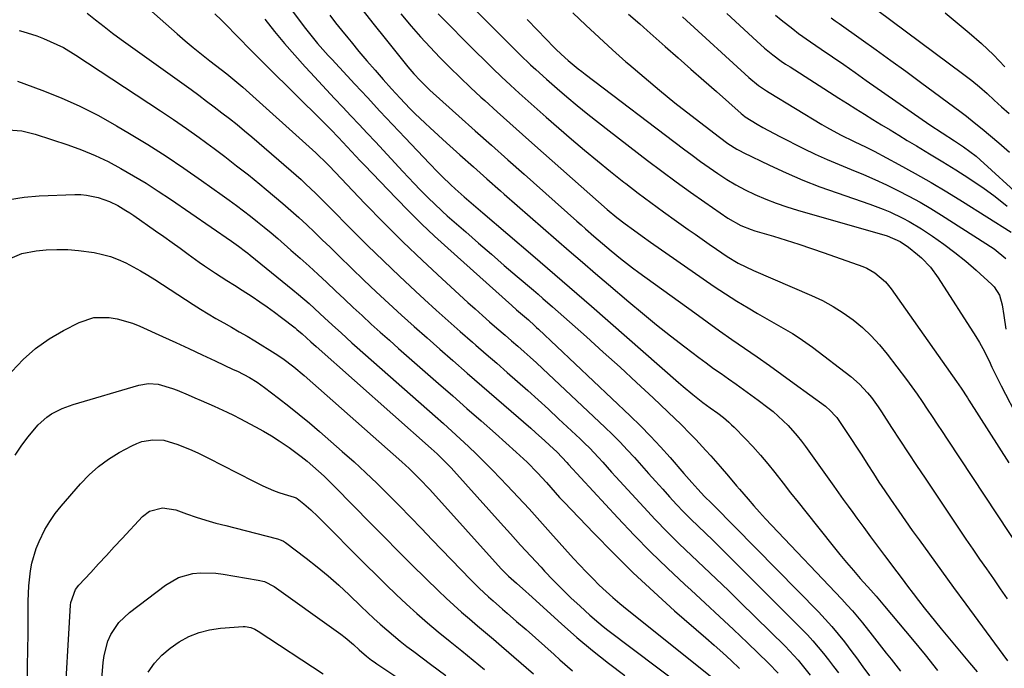
# Model space of a CAD drawing. Units: inches. Extents: x 1852085 to 1857394, y 410701 to 415985.
# Drawn here: x 1854334 to 1854640, y 414589 to 414791 of the extents above; entities that cross this region are included whole.
import ezdxf

# ---------------------------------------------------------------- set-up
doc = ezdxf.new("R2010")
doc.units = ezdxf.units.IN
doc.header["$MEASUREMENT"] = 0
doc.layers.add('7', color=7, linetype='Continuous')
doc.layers.add('8', color=7, linetype='Continuous')

msp = doc.modelspace()

# ---------------------------------------------------------------- linework, layer by layer
at = {"layer": '7', "color": 18}
for points in [[(1854361.28, 414805.81, 1794), (1854383.24, 414786.24, 1794), (1854385.73, 414784.07, 1794), (1854388.25, 414781.94, 1794), (1854390.81, 414779.87, 1794), (1854393.41, 414777.83, 1794), (1854396.92, 414775.14, 1794), (1854398.65, 414773.81, 1794), (1854401.2, 414771.78, 1794), (1854403.68, 414769.65, 1794), (1854426.36, 414749.24, 1794), (1854427.41, 414748.26, 1794), (1854428.94, 414746.75, 1794), (1854430.44, 414745.2, 1794), (1854441.55, 414733.57, 1794), (1854447.42, 414727.56, 1794), (1854453.37, 414721.64, 1794), (1854459.43, 414715.83, 1794), (1854465.57, 414710.1, 1794), (1854473.55, 414702.82, 1794), (1854475.78, 414700.8, 1794), (1854478.01, 414698.81, 1794), (1854480.26, 414696.83, 1794), (1854482.52, 414694.86, 1794), (1854485.1, 414692.63, 1794), (1854487.06, 414690.94, 1794), (1854489, 414689.24, 1794), (1854490.94, 414687.53, 1794), (1854492.87, 414685.81, 1794), (1854494.79, 414684.08, 1794), (1854496.69, 414682.33, 1794), (1854498.58, 414680.57, 1794), (1854516.06, 414664.08, 1794), (1854518.42, 414661.79, 1794), (1854520.75, 414659.46, 1794), (1854523.01, 414657.07, 1794), (1854525.22, 414654.64, 1794), (1854527.41, 414652.18, 1794), (1854529.6, 414649.72, 1794), (1854531.8, 414647.27, 1794), (1854534, 414644.81, 1794), (1854536.13, 414642.44, 1794), (1854538.27, 414640.1, 1794), (1854540.45, 414637.81, 1794), (1854542.69, 414635.56, 1794), (1854544.96, 414633.35, 1794), (1854547.24, 414631.16, 1794), (1854549.52, 414628.96, 1794), (1854551.78, 414626.74, 1794), (1854554.03, 414624.51, 1794), (1854577.13, 414601.4, 1794), (1854578.9, 414599.58, 1794), (1854580.62, 414597.71, 1794), (1854582.28, 414595.79, 1794), (1854583.9, 414593.83, 1794), (1854585.46, 414591.83, 1794), (1854587.01, 414589.82, 1794), (1854588.53, 414587.78, 1794)], [(1854463.4, 414806.06, 1778), (1854488.2, 414781.29, 1778), (1854489.78, 414779.73, 1778), (1854492.97, 414776.64, 1778), (1854494.59, 414775.11, 1778), (1854497.87, 414772.11, 1778), (1854501.22, 414769.2, 1778), (1854504.25, 414766.63, 1778), (1854507.47, 414763.93, 1778), (1854510.73, 414761.26, 1778), (1854514.02, 414758.65, 1778), (1854517.34, 414756.06, 1778), (1854529.31, 414746.89, 1778), (1854533.7, 414743.58, 1778), (1854538.13, 414740.3, 1778), (1854542.6, 414737.09, 1778), (1854547.1, 414733.92, 1778), (1854554.25, 414728.97, 1778), (1854558.25, 414726.69, 1778), (1854561.47, 414725.42, 1778), (1854562.57, 414725.06, 1778), (1854568.33, 414723.35, 1778), (1854572.31, 414722.14, 1778), (1854576.27, 414720.88, 1778), (1854580.21, 414719.56, 1778), (1854584.14, 414718.19, 1778), (1854596.07, 414713.95, 1778), (1854597.39, 414713.41, 1778), (1854599.87, 414712.01, 1778), (1854603.12, 414709.21, 1778), (1854604.05, 414708.12, 1778), (1854604.92, 414706.99, 1778), (1854625.18, 414678.3, 1778), (1854626.67, 414676.15, 1778), (1854628.59, 414673.23, 1778), (1854629.05, 414672.5, 1778), (1854641.39, 414653.03, 1778)], [(1854416, 414797.46, 1788), (1854422.73, 414788.43, 1788), (1854424.75, 414785.81, 1788), (1854426.86, 414783.26, 1788), (1854430.15, 414779.53, 1788), (1854431.26, 414778.31, 1788), (1854438.43, 414770.57, 1788), (1854442.31, 414766.4, 1788), (1854446.2, 414762.23, 1788), (1854450.1, 414758.07, 1788), (1854454.02, 414753.93, 1788), (1854461.6, 414745.94, 1788), (1854464.21, 414743.26, 1788), (1854465.53, 414741.95, 1788), (1854468.23, 414739.37, 1788), (1854469.6, 414738.1, 1788), (1854472.39, 414735.63, 1788), (1854475.27, 414733.14, 1788), (1854478.14, 414730.69, 1788), (1854493.65, 414717.41, 1788), (1854498.21, 414713.48, 1788), (1854502.77, 414709.55, 1788), (1854507.31, 414705.6, 1788), (1854511.85, 414701.64, 1788), (1854538.9, 414677.94, 1788), (1854540.37, 414676.67, 1788), (1854543.35, 414674.19, 1788), (1854546.41, 414671.77, 1788), (1854548.71, 414670.06, 1788), (1854551.05, 414668.41, 1788), (1854552.84, 414667.05, 1788), (1854554.56, 414665.62, 1788), (1854555.38, 414664.85, 1788), (1854556.18, 414664.06, 1788), (1854559.54, 414660.62, 1788), (1854561.95, 414658.05, 1788), (1854564.31, 414655.43, 1788), (1854566.58, 414652.74, 1788), (1854568.79, 414649.99, 1788), (1854571.38, 414646.66, 1788), (1854573.7, 414643.7, 1788), (1854576.03, 414640.75, 1788), (1854578.37, 414637.81, 1788), (1854586.88, 414627.12, 1788), (1854588.94, 414624.57, 1788), (1854591.03, 414622.05, 1788), (1854593.17, 414619.57, 1788), (1854595.33, 414617.11, 1788), (1854598.62, 414613.44, 1788), (1854600.23, 414611.62, 1788), (1854602.86, 414608.54, 1788), (1854611.5, 414598.18, 1788), (1854615.43, 414593.37, 1788), (1854619.29, 414588.52, 1788)], [(1854595.93, 414797.21, 1762), (1854627.5, 414773.6, 1762), (1854629.93, 414771.71, 1762), (1854632.32, 414769.77, 1762), (1854634.65, 414767.74, 1762), (1854636.92, 414765.67, 1762), (1854639.19, 414763.58, 1762), (1854641.5, 414761.53, 1762)], [(1854439.87, 414794.82, 1784), (1854444.03, 414789.51, 1784), (1854448.23, 414784.23, 1784), (1854454.93, 414775.93, 1784), (1854456.75, 414773.78, 1784), (1854458.67, 414771.71, 1784), (1854461.71, 414768.76, 1784), (1854462.75, 414767.81, 1784), (1854470.74, 414760.66, 1784), (1854475.79, 414756.14, 1784), (1854480.84, 414751.63, 1784), (1854485.9, 414747.13, 1784), (1854490.96, 414742.62, 1784), (1854507.37, 414728.04, 1784), (1854508.68, 414726.88, 1784), (1854509.99, 414725.71, 1784), (1854512.63, 414723.39, 1784), (1854513.95, 414722.24, 1784), (1854516.62, 414719.96, 1784), (1854517.97, 414718.84, 1784), (1854520.84, 414716.5, 1784), (1854524.64, 414713.56, 1784), (1854526.57, 414712.13, 1784), (1854543.92, 414699.54, 1784), (1854547.76, 414696.78, 1784), (1854551.61, 414694.04, 1784), (1854555.49, 414691.33, 1784), (1854559.39, 414688.65, 1784), (1854563.28, 414685.96, 1784), (1854567.15, 414683.24, 1784), (1854571, 414680.48, 1784), (1854574.82, 414677.69, 1784), (1854584.48, 414670.57, 1784), (1854586.12, 414669.19, 1784), (1854587.57, 414667.62, 1784), (1854588, 414667.06, 1784), (1854588.42, 414666.48, 1784), (1854590.91, 414662.75, 1784), (1854592.54, 414660.29, 1784), (1854594.16, 414657.83, 1784), (1854595.76, 414655.35, 1784), (1854597.63, 414652.42, 1784), (1854599.37, 414649.72, 1784), (1854601.12, 414647.03, 1784), (1854602.9, 414644.36, 1784), (1854604.7, 414641.7, 1784), (1854607.25, 414637.99, 1784), (1854609.33, 414635, 1784), (1854611.44, 414632.04, 1784), (1854613.57, 414629.08, 1784), (1854616.78, 414624.65, 1784), (1854620.53, 414619.49, 1784), (1854624.28, 414614.33, 1784), (1854628.03, 414609.18, 1784), (1854631.8, 414604.03, 1784), (1854640.96, 414591.51, 1784)], [(1854355.37, 414792.63, 1796), (1854357.96, 414790.53, 1796), (1854360.59, 414788.47, 1796), (1854363.25, 414786.46, 1796), (1854365.93, 414784.48, 1796), (1854387.58, 414768.89, 1796), (1854390, 414767.13, 1796), (1854392.41, 414765.35, 1796), (1854394.81, 414763.55, 1796), (1854397.19, 414761.74, 1796), (1854399.55, 414759.9, 1796), (1854401.89, 414758.03, 1796), (1854404.2, 414756.12, 1796), (1854406.48, 414754.19, 1796), (1854418.7, 414743.67, 1796), (1854421.76, 414740.96, 1796), (1854423.26, 414739.57, 1796), (1854426.21, 414736.74, 1796), (1854427.67, 414735.3, 1796), (1854430.56, 414732.41, 1796), (1854437.54, 414725.33, 1796), (1854442.39, 414720.48, 1796), (1854447.29, 414715.69, 1796), (1854452.26, 414710.97, 1796), (1854457.27, 414706.29, 1796), (1854460.01, 414703.77, 1796), (1854463.71, 414700.41, 1796), (1854467.42, 414697.07, 1796), (1854471.16, 414693.77, 1796), (1854474.92, 414690.49, 1796), (1854475.96, 414689.58, 1796), (1854479.21, 414686.76, 1796), (1854482.46, 414683.94, 1796), (1854485.7, 414681.11, 1796), (1854488.94, 414678.28, 1796), (1854492.15, 414675.43, 1796), (1854495.35, 414672.55, 1796), (1854498.52, 414669.65, 1796), (1854501.68, 414666.72, 1796), (1854508.34, 414660.47, 1796), (1854509.8, 414659.06, 1796), (1854511.24, 414657.63, 1796), (1854514.02, 414654.67, 1796), (1854515.38, 414653.17, 1796), (1854518.11, 414650.16, 1796), (1854519.48, 414648.66, 1796), (1854528.08, 414639.22, 1796), (1854531.68, 414635.37, 1796), (1854535.33, 414631.58, 1796), (1854539.08, 414627.88, 1796), (1854542.9, 414624.24, 1796), (1854546.74, 414620.63, 1796), (1854550.57, 414617.01, 1796), (1854554.36, 414613.35, 1796), (1854558.14, 414609.67, 1796), (1854571.98, 414596.09, 1796), (1854573.37, 414594.68, 1796), (1854576.04, 414591.75, 1796), (1854577.32, 414590.23, 1796), (1854579.8, 414587.13, 1796)], [(1854395.01, 414792.44, 1792), (1854397.06, 414790.42, 1792), (1854399.09, 414788.39, 1792), (1854401.11, 414786.34, 1792), (1854403.12, 414784.28, 1792), (1854405.12, 414782.21, 1792), (1854407.14, 414780.16, 1792), (1854409.16, 414778.12, 1792), (1854411.2, 414776.09, 1792), (1854428.49, 414758.98, 1792), (1854430.95, 414756.51, 1792), (1854433.38, 414754.02, 1792), (1854436.03, 414751.13, 1792), (1854437.36, 414749.68, 1792), (1854440.04, 414746.81, 1792), (1854441.39, 414745.39, 1792), (1854451.23, 414735.16, 1792), (1854455.15, 414731.18, 1792), (1854459.12, 414727.26, 1792), (1854463.17, 414723.43, 1792), (1854467.29, 414719.67, 1792), (1854487.16, 414701.86, 1792), (1854488.65, 414700.54, 1792), (1854492.31, 414697.38, 1792), (1854494.22, 414695.66, 1792), (1854494.85, 414695.08, 1792), (1854495.48, 414694.49, 1792), (1854523.85, 414667.63, 1792), (1854527.08, 414664.48, 1792), (1854530.24, 414661.28, 1792), (1854533.3, 414657.98, 1792), (1854536.31, 414654.62, 1792), (1854540.56, 414649.71, 1792), (1854541.39, 414648.76, 1792), (1854543.05, 414646.86, 1792), (1854544.88, 414644.79, 1792), (1854547, 414642.6, 1792), (1854549.17, 414640.45, 1792), (1854549.89, 414639.73, 1792), (1854582.32, 414606.71, 1792), (1854584.43, 414604.47, 1792), (1854586.49, 414602.18, 1792), (1854588.47, 414599.81, 1792), (1854590.38, 414597.39, 1792), (1854592.72, 414594.32, 1792), (1854594.1, 414592.46, 1792), (1854596.09, 414589.63, 1792), (1854598.17, 414586.86, 1792)], [(1854430.63, 414792.04, 1786), (1854432.47, 414789.67, 1786), (1854434.33, 414787.33, 1786), (1854436.21, 414785, 1786), (1854437.27, 414783.71, 1786), (1854439.72, 414780.76, 1786), (1854442.19, 414777.83, 1786), (1854444.69, 414774.94, 1786), (1854447.22, 414772.06, 1786), (1854449.78, 414769.18, 1786), (1854452.46, 414766.24, 1786), (1854455.51, 414763.08, 1786), (1854457.06, 414761.53, 1786), (1854460.22, 414758.49, 1786), (1854461.83, 414757, 1786), (1854466.89, 414752.4, 1786), (1854471.06, 414748.63, 1786), (1854475.23, 414744.88, 1786), (1854479.43, 414741.15, 1786), (1854483.64, 414737.44, 1786), (1854484.78, 414736.44, 1786), (1854488.81, 414732.91, 1786), (1854492.85, 414729.39, 1786), (1854496.89, 414725.87, 1786), (1854500.94, 414722.35, 1786), (1854504.99, 414718.84, 1786), (1854509.05, 414715.34, 1786), (1854513.11, 414711.85, 1786), (1854517.19, 414708.37, 1786), (1854523.45, 414703.03, 1786), (1854527.73, 414699.44, 1786), (1854532.05, 414695.91, 1786), (1854536.43, 414692.45, 1786), (1854540.85, 414689.03, 1786), (1854545.22, 414685.72, 1786), (1854547.49, 414684.02, 1786), (1854549.79, 414682.34, 1786), (1854552.1, 414680.7, 1786), (1854554.44, 414679.08, 1786), (1854556.77, 414677.46, 1786), (1854559.09, 414675.82, 1786), (1854561.39, 414674.14, 1786), (1854563.67, 414672.45, 1786), (1854566.59, 414670.24, 1786), (1854568.26, 414668.92, 1786), (1854571.42, 414666.1, 1786), (1854572.93, 414664.6, 1786), (1854575.75, 414661.43, 1786), (1854577.06, 414659.76, 1786), (1854578.33, 414658.06, 1786), (1854587.11, 414645.74, 1786), (1854588.58, 414643.68, 1786), (1854590.05, 414641.63, 1786), (1854591.53, 414639.58, 1786), (1854593.01, 414637.54, 1786), (1854594.26, 414635.82, 1786), (1854596.37, 414632.93, 1786), (1854598.5, 414630.04, 1786), (1854600.64, 414627.16, 1786), (1854602.79, 414624.29, 1786), (1854606.61, 414619.21, 1786), (1854608.3, 414616.96, 1786), (1854610.01, 414614.72, 1786), (1854611.72, 414612.49, 1786), (1854613.43, 414610.26, 1786), (1854615.17, 414608.04, 1786), (1854616.92, 414605.84, 1786), (1854618.69, 414603.66, 1786), (1854620.47, 414601.48, 1786), (1854629.23, 414590.95, 1786), (1854631.55, 414588.09, 1786)], [(1854452.73, 414792.38, 1782), (1854455.91, 414788.59, 1782), (1854458.8, 414785.27, 1782), (1854461.79, 414782.03, 1782), (1854464.84, 414778.84, 1782), (1854467.96, 414775.72, 1782), (1854471.11, 414772.64, 1782), (1854474.31, 414769.6, 1782), (1854477.55, 414766.6, 1782), (1854478.76, 414765.49, 1782), (1854482.64, 414761.97, 1782), (1854486.52, 414758.47, 1782), (1854490.43, 414754.98, 1782), (1854494.34, 414751.5, 1782), (1854514.07, 414734.04, 1782), (1854516.78, 414731.71, 1782), (1854519.8, 414729.24, 1782), (1854522.36, 414727.25, 1782), (1854524.97, 414725.32, 1782), (1854527.6, 414723.43, 1782), (1854530.25, 414721.56, 1782), (1854546.52, 414710.14, 1782), (1854549.96, 414707.78, 1782), (1854553.44, 414705.47, 1782), (1854556.97, 414703.25, 1782), (1854560.54, 414701.09, 1782), (1854563.41, 414699.39, 1782), (1854565.57, 414698.12, 1782), (1854567.74, 414696.87, 1782), (1854569.92, 414695.63, 1782), (1854572.11, 414694.4, 1782), (1854574.27, 414693.14, 1782), (1854576.39, 414691.81, 1782), (1854578.45, 414690.4, 1782), (1854580.48, 414688.92, 1782), (1854592.34, 414679.86, 1782), (1854595.12, 414677.47, 1782), (1854597.6, 414674.79, 1782), (1854598.75, 414673.35, 1782), (1854600.91, 414670.39, 1782), (1854601.93, 414668.86, 1782), (1854605.05, 414664.01, 1782), (1854607.62, 414660.04, 1782), (1854610.2, 414656.09, 1782), (1854612.8, 414652.15, 1782), (1854615.42, 414648.21, 1782), (1854626, 414632.38, 1782), (1854628.09, 414629.28, 1782), (1854630.2, 414626.19, 1782), (1854632.33, 414623.11, 1782), (1854634.48, 414620.05, 1782), (1854636.62, 414616.99, 1782), (1854638.76, 414613.91, 1782), (1854640.87, 414610.83, 1782)], [(1854506.06, 414792.76, 1774), (1854510.12, 414788.88, 1774), (1854514.23, 414785.04, 1774), (1854518.39, 414781.27, 1774), (1854522.59, 414777.54, 1774), (1854523.48, 414776.76, 1774), (1854528.19, 414772.72, 1774), (1854532.95, 414768.74, 1774), (1854537.79, 414764.84, 1774), (1854542.67, 414761.01, 1774), (1854551.58, 414754.16, 1774), (1854554.25, 414752.21, 1774), (1854557.02, 414750.43, 1774), (1854557.99, 414749.9, 1774), (1854558.97, 414749.4, 1774), (1854567.18, 414745.43, 1774), (1854572.32, 414743.06, 1774), (1854577.51, 414740.81, 1774), (1854582.77, 414738.75, 1774), (1854588.09, 414736.82, 1774), (1854598.26, 414733.32, 1774), (1854602.45, 414731.77, 1774), (1854604.5, 414730.9, 1774), (1854608.55, 414729.02, 1774), (1854610.52, 414727.97, 1774), (1854614.32, 414725.65, 1774), (1854617.75, 414723.36, 1774), (1854621.27, 414720.9, 1774), (1854624.71, 414718.34, 1774), (1854628.03, 414715.62, 1774), (1854631.27, 414712.81, 1774), (1854636.14, 414708.38, 1774), (1854636.86, 414707.63, 1774), (1854638.5, 414705.03, 1774), (1854639.39, 414702.03, 1774), (1854639.83, 414698.81, 1774), (1854640.47, 414694.56, 1774)], [(1854523.37, 414792.37, 1772), (1854526.84, 414789.28, 1772), (1854529.17, 414787.23, 1772), (1854534.79, 414782.28, 1772), (1854538.77, 414778.79, 1772), (1854542.74, 414775.29, 1772), (1854546.71, 414771.78, 1772), (1854550.68, 414768.28, 1772), (1854558.36, 414761.49, 1772), (1854558.85, 414761.07, 1772), (1854559.61, 414760.48, 1772), (1854563.31, 414758.2, 1772), (1854565.04, 414757.18, 1772), (1854568.56, 414755.23, 1772), (1854570.35, 414754.32, 1772), (1854577.71, 414750.65, 1772), (1854581.34, 414748.9, 1772), (1854585, 414747.21, 1772), (1854588.71, 414745.61, 1772), (1854592.44, 414744.07, 1772), (1854596.28, 414742.5, 1772), (1854599.88, 414740.95, 1772), (1854603.43, 414739.31, 1772), (1854606.96, 414737.62, 1772), (1854610.43, 414735.83, 1772), (1854613.87, 414733.96, 1772), (1854617.24, 414731.98, 1772), (1854620.57, 414729.93, 1772), (1854636.89, 414719.47, 1772), (1854640.47, 414716.5, 1772)], [(1854553.93, 414792.5, 1768), (1854563.18, 414783.89, 1768), (1854565.62, 414781.73, 1768), (1854568.16, 414779.69, 1768), (1854570.8, 414777.77, 1768), (1854572.15, 414776.85, 1768), (1854573.51, 414775.96, 1768), (1854588.67, 414766.29, 1768), (1854591.31, 414764.62, 1768), (1854593.95, 414762.95, 1768), (1854596.59, 414761.29, 1768), (1854599.24, 414759.64, 1768), (1854601.9, 414758, 1768), (1854604.56, 414756.37, 1768), (1854607.23, 414754.76, 1768), (1854609.91, 414753.15, 1768), (1854612.74, 414751.46, 1768), (1854616.82, 414749, 1768), (1854620.89, 414746.51, 1768), (1854624.94, 414743.99, 1768), (1854628.97, 414741.44, 1768), (1854629.46, 414741.13, 1768), (1854633.4, 414738.48, 1768), (1854637.23, 414735.7, 1768), (1854640.92, 414732.72, 1768)], [(1854569, 414792.04, 1766), (1854570.75, 414790.57, 1766), (1854574.35, 414787.74, 1766), (1854576.18, 414786.37, 1766), (1854579.91, 414783.73, 1766), (1854583.17, 414781.49, 1766), (1854586.68, 414779.07, 1766), (1854590.19, 414776.65, 1766), (1854593.69, 414774.22, 1766), (1854597.19, 414771.78, 1766), (1854616.95, 414757.99, 1766), (1854620.71, 414755.45, 1766), (1854624.53, 414752.99, 1766), (1854627.32, 414751.18, 1766), (1854631.31, 414748.21, 1766), (1854632.55, 414747.11, 1766), (1854645.43, 414735.25, 1766)], [(1854586.26, 414791.15, 1764), (1854587.49, 414790.27, 1764), (1854588.72, 414789.4, 1764), (1854595.55, 414784.57, 1764), (1854600.2, 414781.27, 1764), (1854604.82, 414777.95, 1764), (1854609.43, 414774.61, 1764), (1854614.03, 414771.24, 1764), (1854626.66, 414761.94, 1764), (1854628.31, 414760.68, 1764), (1854630.71, 414758.68, 1764), (1854633.1, 414756.67, 1764), (1854638.3, 414752.37, 1764), (1854641.67, 414749.52, 1764)], [(1854491.94, 414790.64, 1776), (1854495.08, 414787.39, 1776), (1854500.33, 414781.96, 1776), (1854500.85, 414781.44, 1776), (1854502.43, 414779.9, 1776), (1854504.63, 414777.95, 1776), (1854507.76, 414775.39, 1776), (1854508.84, 414774.54, 1776), (1854509.93, 414773.7, 1776), (1854540.49, 414750.51, 1776), (1854543.12, 414748.54, 1776), (1854545.77, 414746.6, 1776), (1854548.45, 414744.7, 1776), (1854551.15, 414742.83, 1776), (1854553.9, 414741.04, 1776), (1854556.71, 414739.36, 1776), (1854559.6, 414737.82, 1776), (1854562.54, 414736.37, 1776), (1854566.02, 414734.86, 1776), (1854569.23, 414733.59, 1776), (1854572.49, 414732.47, 1776), (1854575.78, 414731.44, 1776), (1854603.69, 414723.46, 1776), (1854607.74, 414721.73, 1776), (1854610.24, 414720.02, 1776), (1854613.07, 414717.72, 1776), (1854614.28, 414716.63, 1776), (1854617.1, 414713.72, 1776), (1854619.5, 414710.47, 1776), (1854631.15, 414692.27, 1776), (1854632.28, 414690.42, 1776), (1854633.35, 414688.55, 1776), (1854635.28, 414684.67, 1776), (1854636.19, 414682.71, 1776), (1854638.09, 414678.81, 1776), (1854639.08, 414676.88, 1776), (1854644.56, 414666.4, 1776)], [(1854334.24, 414787.28, 1798), (1854335.38, 414786.95, 1798), (1854339.69, 414785.57, 1798), (1854341.8, 414784.76, 1798), (1854345.95, 414782.95, 1798), (1854347.97, 414781.93, 1798), (1854351.85, 414779.61, 1798), (1854378.11, 414762.29, 1798), (1854382.14, 414759.59, 1798), (1854386.14, 414756.84, 1798), (1854390.1, 414754.02, 1798), (1854394.02, 414751.16, 1798), (1854394.4, 414750.88, 1798), (1854398.09, 414748.1, 1798), (1854401.75, 414745.28, 1798), (1854405.38, 414742.42, 1798), (1854408.97, 414739.51, 1798), (1854410.95, 414737.89, 1798), (1854413.52, 414735.75, 1798), (1854416.06, 414733.58, 1798), (1854418.56, 414731.38, 1798), (1854421.04, 414729.14, 1798), (1854423.49, 414726.87, 1798), (1854425.93, 414724.59, 1798), (1854428.34, 414722.28, 1798), (1854430.73, 414719.95, 1798), (1854433.59, 414717.15, 1798), (1854437.4, 414713.44, 1798), (1854441.23, 414709.75, 1798), (1854445.1, 414706.11, 1798), (1854448.99, 414702.48, 1798), (1854452.91, 414698.9, 1798), (1854456.86, 414695.33, 1798), (1854460.83, 414691.8, 1798), (1854464.83, 414688.3, 1798), (1854468.81, 414684.83, 1798), (1854473.34, 414680.89, 1798), (1854477.87, 414676.95, 1798), (1854482.4, 414673.01, 1798), (1854486.93, 414669.07, 1798), (1854493.01, 414663.78, 1798), (1854494.49, 414662.48, 1798), (1854497.42, 414659.84, 1798), (1854498.87, 414658.5, 1798), (1854501.2, 414656.32, 1798), (1854504.25, 414653.08, 1798), (1854504.76, 414652.53, 1798), (1854520.08, 414635.9, 1798), (1854525.11, 414630.59, 1798), (1854530.23, 414625.36, 1798), (1854535.48, 414620.27, 1798), (1854540.83, 414615.27, 1798), (1854542.81, 414613.46, 1798), (1854547.21, 414609.42, 1798), (1854551.6, 414605.35, 1798), (1854555.94, 414601.24, 1798), (1854560.27, 414597.11, 1798), (1854566.84, 414590.78, 1798), (1854569.78, 414587.7, 1798)], [(1854330.8, 414756.44, 1802), (1854335.06, 414756.06, 1802), (1854337.15, 414755.61, 1802), (1854339.21, 414755.04, 1802), (1854349.38, 414751.72, 1802), (1854353.62, 414750.19, 1802), (1854357.79, 414748.49, 1802), (1854361.86, 414746.55, 1802), (1854365.85, 414744.45, 1802), (1854369.76, 414742.17, 1802), (1854373.62, 414739.82, 1802), (1854377.42, 414737.37, 1802), (1854381.17, 414734.86, 1802), (1854400.11, 414721.81, 1802), (1854402.32, 414720.24, 1802), (1854404.5, 414718.62, 1802), (1854405.21, 414718.07, 1802), (1854405.92, 414717.5, 1802), (1854419.19, 414706.74, 1802), (1854420.9, 414705.33, 1802), (1854424.26, 414702.44, 1802), (1854425.91, 414700.95, 1802), (1854429.17, 414697.95, 1802), (1854432.48, 414694.88, 1802), (1854434.14, 414693.35, 1802), (1854437.49, 414690.32, 1802), (1854439.18, 414688.82, 1802), (1854463.38, 414667.5, 1802), (1854465.99, 414665.18, 1802), (1854468.58, 414662.84, 1802), (1854471.15, 414660.47, 1802), (1854473.71, 414658.09, 1802), (1854476.23, 414655.67, 1802), (1854478.72, 414653.23, 1802), (1854481.17, 414650.74, 1802), (1854483.59, 414648.22, 1802), (1854485.67, 414646.02, 1802), (1854489.09, 414642.37, 1802), (1854492.49, 414638.7, 1802), (1854495.86, 414635.01, 1802), (1854499.21, 414631.29, 1802), (1854506.34, 414623.32, 1802), (1854508.27, 414621.2, 1802), (1854510.24, 414619.12, 1802), (1854512.26, 414617.08, 1802), (1854514.3, 414615.07, 1802), (1854516.4, 414613.11, 1802), (1854518.53, 414611.19, 1802), (1854520.71, 414609.33, 1802), (1854522.93, 414607.51, 1802), (1854551.84, 414584.41, 1802)], [(1854331.29, 414734.74, 1804), (1854335.82, 414735.48, 1804), (1854340.43, 414735.9, 1804), (1854351.52, 414736.32, 1804), (1854353.36, 414736.29, 1804), (1854355.18, 414736.15, 1804), (1854358.77, 414735.4, 1804), (1854362.26, 414734.19, 1804), (1854364.88, 414732.9, 1804), (1854367.4, 414731.4, 1804), (1854368.63, 414730.6, 1804), (1854369.84, 414729.78, 1804), (1854376.6, 414725.07, 1804), (1854379.15, 414723.27, 1804), (1854381.7, 414721.47, 1804), (1854384.23, 414719.65, 1804), (1854386.75, 414717.81, 1804), (1854390.13, 414715.35, 1804), (1854391.81, 414714.17, 1804), (1854395.22, 414711.86, 1804), (1854398.66, 414709.62, 1804), (1854401.08, 414708.16, 1804), (1854403.47, 414706.66, 1804), (1854406.58, 414704.61, 1804), (1854408.91, 414703.04, 1804), (1854411.21, 414701.44, 1804), (1854413.47, 414699.79, 1804), (1854415.71, 414698.11, 1804), (1854419.9, 414694.89, 1804), (1854420.46, 414694.44, 1804), (1854422.11, 414693.05, 1804), (1854424.79, 414690.58, 1804), (1854426.43, 414689.1, 1804), (1854462.13, 414657.43, 1804), (1854463.95, 414655.78, 1804), (1854466.59, 414653.21, 1804), (1854468.28, 414651.44, 1804), (1854469.11, 414650.54, 1804), (1854483.61, 414634.42, 1804), (1854486.75, 414630.95, 1804), (1854489.9, 414627.48, 1804), (1854493.07, 414624.03, 1804), (1854496.24, 414620.59, 1804), (1854497.34, 414619.41, 1804), (1854500.01, 414616.6, 1804), (1854502.72, 414613.84, 1804), (1854505.51, 414611.14, 1804), (1854508.34, 414608.49, 1804), (1854511.37, 414605.71, 1804), (1854514.12, 414603.32, 1804), (1854515.54, 414602.17, 1804), (1854516.98, 414601.05, 1804), (1854547.96, 414577.65, 1804)], [(1854330.76, 414716.17, 1806), (1854335.02, 414717.99, 1806), (1854339.57, 414718.86, 1806), (1854342.62, 414719.1, 1806), (1854345.98, 414719.25, 1806), (1854349.34, 414719.23, 1806), (1854352.68, 414718.97, 1806), (1854357.56, 414718.29, 1806), (1854360.09, 414717.75, 1806), (1854362.57, 414717.07, 1806), (1854364.97, 414716.16, 1806), (1854367.33, 414715.1, 1806), (1854369.63, 414713.89, 1806), (1854371.9, 414712.63, 1806), (1854374.14, 414711.3, 1806), (1854376.34, 414709.92, 1806), (1854388.2, 414702.21, 1806), (1854390.55, 414700.72, 1806), (1854392.92, 414699.27, 1806), (1854395.32, 414697.86, 1806), (1854397.73, 414696.48, 1806), (1854400.16, 414695.11, 1806), (1854402.57, 414693.72, 1806), (1854404.96, 414692.3, 1806), (1854407.34, 414690.86, 1806), (1854413.73, 414686.93, 1806), (1854416.1, 414685.38, 1806), (1854419.49, 414682.82, 1806), (1854422.74, 414680.08, 1806), (1854453.03, 414653.33, 1806), (1854455.28, 414651.28, 1806), (1854458.53, 414648.06, 1806), (1854461.66, 414644.72, 1806), (1854483.86, 414620.09, 1806), (1854484.74, 414619.16, 1806), (1854486.14, 414617.83, 1806), (1854488.56, 414615.68, 1806), (1854491.48, 414613.08, 1806), (1854492.44, 414612.21, 1806), (1854502.55, 414602.99, 1806), (1854507.32, 414598.79, 1806), (1854512.18, 414594.7, 1806), (1854517.18, 414590.77, 1806), (1854522.26, 414586.95, 1806)], [(1854331.93, 414681.38, 1808), (1854335.49, 414685.12, 1808), (1854339.32, 414688.54, 1808), (1854343.51, 414691.48, 1808), (1854347.97, 414694.11, 1808), (1854352.83, 414696.6, 1808), (1854357.39, 414698.11, 1808), (1854362.2, 414698.18, 1808), (1854364.63, 414697.74, 1808), (1854369.37, 414696.37, 1808), (1854371.67, 414695.44, 1808), (1854378.74, 414692.23, 1808), (1854382.84, 414690.36, 1808), (1854386.93, 414688.48, 1808), (1854391.02, 414686.59, 1808), (1854395.1, 414684.68, 1808), (1854400.7, 414682.04, 1808), (1854401.97, 414681.43, 1808), (1854405.71, 414679.47, 1808), (1854408.11, 414678.01, 1808), (1854409.27, 414677.22, 1808), (1854410.41, 414676.39, 1808), (1854414.72, 414673.12, 1808), (1854417.98, 414670.6, 1808), (1854421.19, 414668.04, 1808), (1854424.35, 414665.4, 1808), (1854427.48, 414662.73, 1808), (1854434.54, 414656.54, 1808), (1854438.19, 414653.28, 1808), (1854441.79, 414649.97, 1808), (1854445.33, 414646.59, 1808), (1854448.81, 414643.15, 1808), (1854452.25, 414639.67, 1808), (1854455.67, 414636.17, 1808), (1854459.08, 414632.66, 1808), (1854462.48, 414629.13, 1808), (1854474.32, 414616.78, 1808), (1854477.06, 414614.05, 1808), (1854479.9, 414611.43, 1808), (1854481.35, 414610.16, 1808), (1854484.26, 414607.61, 1808), (1854485.72, 414606.34, 1808), (1854488.65, 414603.78, 1808), (1854491.57, 414601.23, 1808), (1854494.48, 414598.66, 1808), (1854497.38, 414596.08, 1808), (1854500.27, 414593.49, 1808), (1854502.11, 414591.83, 1808), (1854505.97, 414588.48, 1808)], [(1854336.79, 414584.99, 1812), (1854336.88, 414589.96, 1812), (1854336.96, 414594.92, 1812), (1854337, 414599.89, 1812), (1854337.03, 414604.86, 1812), (1854337.04, 414610.01, 1812), (1854337.22, 414614.77, 1812), (1854337.76, 414619.51, 1812), (1854338.22, 414621.85, 1812), (1854339.56, 414626.39, 1812), (1854340.45, 414628.6, 1812), (1854342.25, 414632.29, 1812), (1854343.73, 414634.83, 1812), (1854345.42, 414637.24, 1812), (1854347.25, 414639.55, 1812), (1854353.23, 414646.47, 1812), (1854355.95, 414649.28, 1812), (1854358.84, 414651.89, 1812), (1854362, 414654.16, 1812), (1854365.33, 414656.22, 1812), (1854369.21, 414658.34, 1812), (1854370.77, 414659.06, 1812), (1854372.36, 414659.63, 1812), (1854375.71, 414660.18, 1812), (1854379.12, 414660.01, 1812), (1854383.51, 414658.73, 1812), (1854387.79, 414656.98, 1812), (1854389.89, 414656, 1812), (1854391.96, 414654.98, 1812), (1854398.45, 414651.64, 1812), (1854400.88, 414650.4, 1812), (1854403.31, 414649.16, 1812), (1854405.75, 414647.93, 1812), (1854409.92, 414645.86, 1812), (1854413.14, 414644.43, 1812), (1854414.8, 414643.83, 1812), (1854416.48, 414643.29, 1812), (1854419.63, 414642.37, 1812), (1854420.23, 414642.15, 1812), (1854420.55, 414641.94, 1812), (1854422.61, 414640.27, 1812), (1854424.82, 414638.38, 1812), (1854426.93, 414636.37, 1812), (1854441.9, 414621.28, 1812), (1854445, 414618.2, 1812), (1854448.12, 414615.16, 1812), (1854451.28, 414612.15, 1812), (1854454.47, 414609.17, 1812), (1854457.71, 414606.25, 1812), (1854460.99, 414603.37, 1812), (1854464.33, 414600.57, 1812), (1854468.04, 414597.54, 1812), (1854471.6, 414594.66, 1812), (1854475.14, 414591.77, 1812), (1854478.66, 414588.83, 1812)], [(1854348.23, 414575.12, 1814), (1854350.17, 414608.78, 1814), (1854350.26, 414609.64, 1814), (1854351.73, 414613.65, 1814), (1854352.78, 414615.02, 1814), (1854356.46, 414618.99, 1814), (1854358.89, 414621.62, 1814), (1854361.31, 414624.25, 1814), (1854363.74, 414626.88, 1814), (1854366.17, 414629.5, 1814), (1854372.48, 414636.32, 1814), (1854374.68, 414638.02, 1814), (1854378.74, 414639.02, 1814), (1854382.91, 414638.38, 1814), (1854386.18, 414637.21, 1814), (1854389.2, 414636.19, 1814), (1854392.23, 414635.21, 1814), (1854395.29, 414634.33, 1814), (1854398.37, 414633.51, 1814), (1854414.03, 414629.55, 1814), (1854414.42, 414629.44, 1814), (1854415.56, 414629.05, 1814), (1854416.29, 414628.7, 1814), (1854416.63, 414628.48, 1814), (1854416.96, 414628.25, 1814), (1854423.31, 414623.42, 1814), (1854426.77, 414620.7, 1814), (1854430.15, 414617.9, 1814), (1854433.44, 414614.99, 1814), (1854436.66, 414612, 1814), (1854440.39, 414608.41, 1814), (1854442.35, 414606.55, 1814), (1854444.32, 414604.72, 1814), (1854446.33, 414602.92, 1814), (1854448.35, 414601.14, 1814), (1854450.41, 414599.4, 1814), (1854452.49, 414597.69, 1814), (1854454.61, 414596.03, 1814), (1854456.75, 414594.4, 1814), (1854461.95, 414590.55, 1814), (1854466.68, 414586.98, 1814)], [(1854358.95, 414574.56, 1816), (1854360.27, 414590.98, 1816), (1854360.58, 414593.24, 1816), (1854361.81, 414597.59, 1816), (1854362.72, 414599.68, 1816), (1854365.21, 414603.45, 1816), (1854368.47, 414606.58, 1816), (1854379.64, 414615.07, 1816), (1854383.68, 414617.4, 1816), (1854388.17, 414618.63, 1816), (1854390.54, 414618.86, 1816), (1854395.25, 414618.78, 1816), (1854397.61, 414618.49, 1816), (1854408.4, 414616.62, 1816), (1854410.37, 414616.12, 1816), (1854413.39, 414614.59, 1816), (1854432.67, 414600.87, 1816), (1854434.04, 414599.85, 1816), (1854435.39, 414598.8, 1816), (1854437.98, 414596.57, 1816), (1854439.77, 414594.94, 1816), (1854442.05, 414593, 1816), (1854443.64, 414591.78, 1816), (1854444.45, 414591.2, 1816), (1854445.27, 414590.63, 1816), (1854459.54, 414581.13, 1816)], [(1854374.25, 414588.02, 1818), (1854376.29, 414590.77, 1818), (1854378.54, 414593.3, 1818), (1854381.12, 414595.5, 1818), (1854383.91, 414597.48, 1818), (1854386.94, 414599.05, 1818), (1854390.08, 414600.31, 1818), (1854393.36, 414601.12, 1818), (1854396.74, 414601.63, 1818), (1854403.73, 414602.18, 1818), (1854404.35, 414602.19, 1818), (1854406.19, 414601.85, 1818), (1854407.36, 414601.36, 1818), (1854407.91, 414601.06, 1818), (1854408.45, 414600.73, 1818), (1854428.63, 414587.5, 1818)]]:
    msp.add_polyline3d(points, dxfattribs=at)
at = {"layer": '8', "color": 18}
for points in [[(1854464.32, 414792.41, 1780), (1854476, 414780.65, 1780), (1854478.63, 414778.02, 1780), (1854481.29, 414775.42, 1780), (1854483.99, 414772.85, 1780), (1854486.7, 414770.31, 1780), (1854489.45, 414767.8, 1780), (1854492.21, 414765.3, 1780), (1854494.99, 414762.83, 1780), (1854497.79, 414760.38, 1780), (1854505.72, 414753.52, 1780), (1854509.72, 414750.11, 1780), (1854513.75, 414746.75, 1780), (1854517.83, 414743.45, 1780), (1854521.95, 414740.19, 1780), (1854522.5, 414739.76, 1780), (1854526.38, 414736.78, 1780), (1854530.3, 414733.83, 1780), (1854534.25, 414730.93, 1780), (1854538.23, 414728.08, 1780), (1854541.86, 414725.51, 1780), (1854544.05, 414723.97, 1780), (1854546.25, 414722.43, 1780), (1854548.45, 414720.9, 1780), (1854550.65, 414719.38, 1780), (1854553.99, 414717.11, 1780), (1854557.41, 414715.06, 1780), (1854559.78, 414713.85, 1780), (1854562.2, 414712.74, 1780), (1854580.2, 414704.98, 1780), (1854583.59, 414703.37, 1780), (1854586.89, 414701.59, 1780), (1854590.05, 414699.57, 1780), (1854593.11, 414697.4, 1780), (1854595.99, 414694.99, 1780), (1854598.73, 414692.44, 1780), (1854601.25, 414689.68, 1780), (1854603.64, 414686.78, 1780), (1854609.61, 414678.87, 1780), (1854611.28, 414676.62, 1780), (1854612.92, 414674.35, 1780), (1854614.51, 414672.04, 1780), (1854616.08, 414669.72, 1780), (1854617.62, 414667.38, 1780), (1854619.16, 414665.04, 1780), (1854620.71, 414662.7, 1780), (1854622.25, 414660.36, 1780), (1854649.29, 414619.53, 1780)], [(1854540.18, 414791.48, 1770), (1854560.76, 414772.68, 1770), (1854563.76, 414770.19, 1770), (1854566.16, 414768.52, 1770), (1854566.99, 414768, 1770), (1854583.36, 414758.04, 1770), (1854584.79, 414757.2, 1770), (1854589.19, 414754.82, 1770), (1854593.42, 414752.78, 1770), (1854597.16, 414751.04, 1770), (1854598.39, 414750.42, 1770), (1854599.61, 414749.78, 1770), (1854607.28, 414745.66, 1770), (1854612.31, 414742.9, 1770), (1854617.29, 414740.07, 1770), (1854622.21, 414737.14, 1770), (1854627.09, 414734.13, 1770), (1854642.12, 414724.67, 1770)], [(1854621.63, 414792.76, 1760), (1854629.11, 414786.53, 1760), (1854632.93, 414783.17, 1760), (1854636.63, 414779.69, 1760), (1854640.14, 414776.02, 1760)], [(1854410.46, 414790.73, 1790), (1854413.53, 414786.98, 1790), (1854416.65, 414783.25, 1790), (1854419.83, 414779.59, 1790), (1854423.06, 414775.97, 1790), (1854424.63, 414774.24, 1790), (1854427.12, 414771.52, 1790), (1854429.63, 414768.81, 1790), (1854432.15, 414766.13, 1790), (1854434.7, 414763.45, 1790), (1854437.24, 414760.78, 1790), (1854439.78, 414758.11, 1790), (1854442.3, 414755.41, 1790), (1854444.81, 414752.71, 1790), (1854453.3, 414743.51, 1790), (1854455.08, 414741.6, 1790), (1854456.88, 414739.7, 1790), (1854458.7, 414737.83, 1790), (1854461.54, 414734.95, 1790), (1854462.9, 414733.62, 1790), (1854465.67, 414731.02, 1790), (1854467.09, 414729.75, 1790), (1854472.86, 414724.69, 1790), (1854476.83, 414721.23, 1790), (1854480.81, 414717.77, 1790), (1854484.8, 414714.33, 1790), (1854488.8, 414710.91, 1790), (1854493.84, 414706.62, 1790), (1854495.33, 414705.34, 1790), (1854496.81, 414704.06, 1790), (1854499.76, 414701.47, 1790), (1854510.35, 414692.09, 1790), (1854515.56, 414687.42, 1790), (1854520.74, 414682.71, 1790), (1854525.88, 414677.96, 1790), (1854530.98, 414673.17, 1790), (1854537.83, 414666.68, 1790), (1854539.47, 414665.09, 1790), (1854542.69, 414661.86, 1790), (1854544.27, 414660.21, 1790), (1854547.38, 414656.87, 1790), (1854548.92, 414655.18, 1790), (1854551.87, 414651.87, 1790), (1854554.43, 414648.87, 1790), (1854556.94, 414645.82, 1790), (1854557.78, 414644.82, 1790), (1854560.47, 414641.71, 1790), (1854562.25, 414639.68, 1790), (1854564.06, 414637.66, 1790), (1854565.89, 414635.67, 1790), (1854567.74, 414633.69, 1790), (1854589.62, 414610.64, 1790), (1854591.27, 414608.86, 1790), (1854592.9, 414607.05, 1790), (1854596.02, 414603.33, 1790), (1854599.04, 414599.52, 1790), (1854600.5, 414597.66, 1790), (1854603.4, 414593.91, 1790), (1854604.85, 414592.03, 1790), (1854607.75, 414588.29, 1790)], [(1854333.69, 414771.52, 1800), (1854341.25, 414768.74, 1800), (1854347.24, 414766.36, 1800), (1854353.12, 414763.76, 1800), (1854358.85, 414760.83, 1800), (1854364.48, 414757.7, 1800), (1854368.5, 414755.31, 1800), (1854374.2, 414751.82, 1800), (1854379.83, 414748.25, 1800), (1854385.37, 414744.53, 1800), (1854390.84, 414740.71, 1800), (1854397.25, 414736.13, 1800), (1854399.47, 414734.53, 1800), (1854401.67, 414732.9, 1800), (1854403.86, 414731.25, 1800), (1854406.03, 414729.58, 1800), (1854408.18, 414727.88, 1800), (1854410.32, 414726.15, 1800), (1854412.42, 414724.4, 1800), (1854414.51, 414722.62, 1800), (1854418.6, 414719.08, 1800), (1854421.42, 414716.6, 1800), (1854424.22, 414714.1, 1800), (1854426.99, 414711.56, 1800), (1854429.73, 414709, 1800), (1854432.46, 414706.42, 1800), (1854435.19, 414703.84, 1800), (1854437.93, 414701.28, 1800), (1854440.68, 414698.72, 1800), (1854443.51, 414696.12, 1800), (1854446.31, 414693.58, 1800), (1854449.14, 414691.06, 1800), (1854451.97, 414688.55, 1800), (1854464.41, 414677.68, 1800), (1854468.83, 414673.8, 1800), (1854473.24, 414669.92, 1800), (1854477.64, 414666.02, 1800), (1854482.04, 414662.12, 1800), (1854488.51, 414656.35, 1800), (1854491.9, 414653.2, 1800), (1854495.14, 414649.9, 1800), (1854497.87, 414646.86, 1800), (1854499.23, 414645.32, 1800), (1854501.99, 414642.3, 1800), (1854503.39, 414640.81, 1800), (1854512.58, 414631.16, 1800), (1854518.67, 414624.95, 1800), (1854524.86, 414618.84, 1800), (1854531.23, 414612.92, 1800), (1854537.7, 414607.1, 1800), (1854547.33, 414598.7, 1800), (1854549.98, 414596.35, 1800), (1854552.62, 414593.99, 1800), (1854555.23, 414591.59, 1800), (1854557.82, 414589.18, 1800)], [(1854332.96, 414655.4, 1810), (1854334.86, 414658.22, 1810), (1854336.89, 414660.95, 1810), (1854340.1, 414664.77, 1810), (1854342.82, 414667.16, 1810), (1854344.32, 414668.19, 1810), (1854347.56, 414669.88, 1810), (1854350.99, 414671.14, 1810), (1854371.35, 414677.15, 1810), (1854374.35, 414677.65, 1810), (1854377.38, 414677.4, 1810), (1854381.84, 414676.11, 1810), (1854383.28, 414675.54, 1810), (1854386.69, 414674.08, 1810), (1854388.72, 414673.21, 1810), (1854390.75, 414672.34, 1810), (1854394.81, 414670.6, 1810), (1854398.84, 414668.77, 1810), (1854400.81, 414667.79, 1810), (1854402.77, 414666.77, 1810), (1854407.63, 414664.18, 1810), (1854410.1, 414662.81, 1810), (1854412.53, 414661.38, 1810), (1854414.91, 414659.87, 1810), (1854418.05, 414657.76, 1810), (1854421.82, 414654.99, 1810), (1854423.64, 414653.52, 1810), (1854427.17, 414650.45, 1810), (1854428.89, 414648.86, 1810), (1854432.23, 414645.59, 1810), (1854443.41, 414634.18, 1810), (1854447.65, 414629.89, 1810), (1854451.9, 414625.62, 1810), (1854456.17, 414621.37, 1810), (1854460.46, 414617.14, 1810), (1854464.44, 414613.25, 1810), (1854466.78, 414611, 1810), (1854469.15, 414608.8, 1810), (1854471.58, 414606.65, 1810), (1854474.03, 414604.53, 1810), (1854476.51, 414602.44, 1810), (1854478.98, 414600.34, 1810), (1854481.45, 414598.23, 1810), (1854483.91, 414596.12, 1810), (1854493.87, 414587.53, 1810)]]:
    msp.add_polyline3d(points, dxfattribs=at)

doc.saveas('drawing.dxf')
